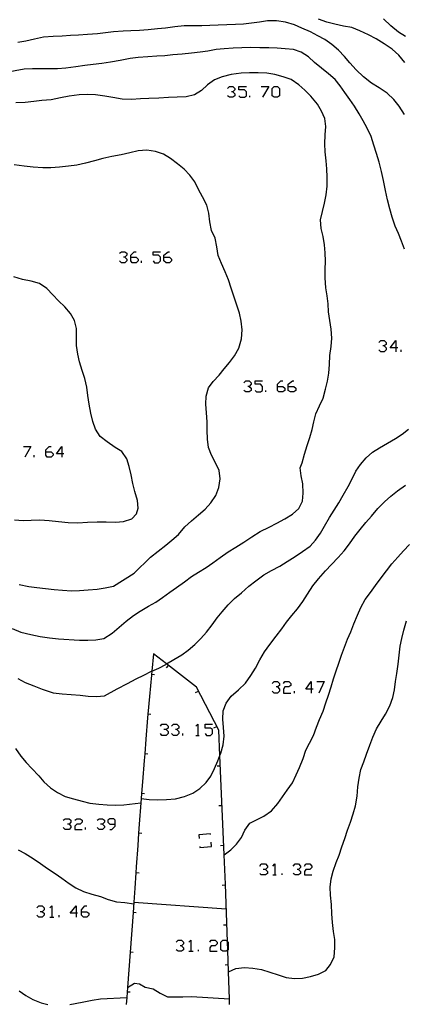
# Model space of a CAD drawing. Units: inches. Extents: x 656349 to 660060, y 4159417 to 4161134.
# Drawn here: x 657939 to 657988, y 4160320 to 4160443 of the extents above; entities that cross this region are included whole.
import ezdxf

# ---------------------------------------------------------------- set-up
doc = ezdxf.new("R2010")
doc.units = ezdxf.units.IN
doc.header["$MEASUREMENT"] = 0
doc.layers.add('Cartografia', color=7, linetype='Continuous')

# ---------------------------------------------------------------- blocks, each defined once
blk = doc.blocks.new('617')
at = {"layer": 'Cartografia', "color": 7, "linetype": 'Continuous'}
for points in [[(657946.31, 4160331.04), (657945.55, 4160331.04), (657946.31, 4160331.97), (657946.31, 4160331.04)], [(657946.31, 4160331.04), (657946.31, 4160330.53)], [(657946.48, 4160331.04), (657946.31, 4160331.04)]]:
    blk.add_lwpolyline(points, dxfattribs=at)
blk = doc.blocks.new('618')
at = {"layer": 'Cartografia', "color": 7, "linetype": 'Continuous'}
for points in [[(657946.99, 4160331.21), (657946.99, 4160331.46), (657947.41, 4160331.97), (657947.67, 4160331.97)], [(657946.99, 4160331.21), (657947.67, 4160331.21), (657947.92, 4160331.04), (657947.92, 4160330.78), (657947.67, 4160330.53), (657947.24, 4160330.53), (657946.99, 4160330.78), (657946.99, 4160331.21)]]:
    blk.add_lwpolyline(points, dxfattribs=at)
blk = doc.blocks.new('653')
at = {"layer": 'Cartografia', "color": 7, "linetype": 'Continuous'}
for points in [[(657951.23, 4160342.23), (657951.23, 4160342.74), (657951.06, 4160342.91), (657950.55, 4160342.91), (657950.3, 4160342.74), (657950.3, 4160342.49), (657950.55, 4160342.23), (657951.23, 4160342.23)], [(657950.55, 4160341.56), (657950.81, 4160341.56), (657951.23, 4160341.98), (657951.23, 4160342.23)]]:
    blk.add_lwpolyline(points, dxfattribs=at)
blk = doc.blocks.new('654')
at = {"layer": 'Cartografia', "color": 7, "linetype": 'Continuous'}
for points in [[(657975.84, 4160359.2), (657975.16, 4160359.2), (657975.84, 4160360.14), (657975.84, 4160359.2)], [(657975.84, 4160359.2), (657975.84, 4160358.69)], [(657976.09, 4160359.2), (657975.84, 4160359.2)]]:
    blk.add_lwpolyline(points, dxfattribs=at)
blk = doc.blocks.new('657')
at = {"layer": 'Cartografia', "color": 7, "linetype": 'Continuous'}
for points in [[(657942.49, 4160388.98), (657942.49, 4160389.24), (657942.92, 4160389.66), (657943.17, 4160389.66)], [(657942.49, 4160388.98), (657943.17, 4160388.98), (657943.43, 4160388.73), (657943.43, 4160388.56), (657943.17, 4160388.3), (657942.66, 4160388.3), (657942.49, 4160388.56), (657942.49, 4160388.98)]]:
    blk.add_lwpolyline(points, dxfattribs=at)
blk = doc.blocks.new('658')
at = {"layer": 'Cartografia', "color": 7, "linetype": 'Continuous'}
for points in [[(657944.53, 4160388.73), (657943.85, 4160388.73), (657944.53, 4160389.66), (657944.53, 4160388.73)], [(657944.53, 4160388.73), (657944.53, 4160388.3)], [(657944.78, 4160388.73), (657944.53, 4160388.73)]]:
    blk.add_lwpolyline(points, dxfattribs=at)
blk = doc.blocks.new('659')
at = {"layer": 'Cartografia', "color": 7, "linetype": 'Continuous'}
for points in [[(657971.59, 4160397.21), (657971.59, 4160397.47), (657972.02, 4160397.89), (657972.27, 4160397.89)], [(657971.59, 4160397.21), (657972.27, 4160397.21), (657972.53, 4160396.96), (657972.53, 4160396.7), (657972.27, 4160396.53), (657971.76, 4160396.53), (657971.59, 4160396.7), (657971.59, 4160397.21)]]:
    blk.add_lwpolyline(points, dxfattribs=at)
blk = doc.blocks.new('660')
at = {"layer": 'Cartografia', "color": 7, "linetype": 'Continuous'}
for points in [[(657972.95, 4160397.21), (657972.95, 4160397.47), (657973.46, 4160397.89), (657973.63, 4160397.89)], [(657972.95, 4160397.21), (657973.63, 4160397.21), (657973.89, 4160396.96), (657973.89, 4160396.7), (657973.63, 4160396.53), (657973.21, 4160396.53), (657972.95, 4160396.7), (657972.95, 4160397.21)]]:
    blk.add_lwpolyline(points, dxfattribs=at)
blk = doc.blocks.new('661')
at = {"layer": 'Cartografia', "color": 7, "linetype": 'Continuous'}
for points in [[(657986.44, 4160402.05), (657985.76, 4160402.05), (657986.44, 4160402.98), (657986.44, 4160402.05)], [(657986.44, 4160402.05), (657986.44, 4160401.54)], [(657986.7, 4160402.05), (657986.44, 4160402.05)]]:
    blk.add_lwpolyline(points, dxfattribs=at)
blk = doc.blocks.new('665')
at = {"layer": 'Cartografia', "color": 7, "linetype": 'Continuous'}
for points in [[(657953.18, 4160413.42), (657953.18, 4160413.67), (657953.61, 4160414.09), (657953.86, 4160414.09)], [(657953.18, 4160413.42), (657953.86, 4160413.42), (657954.12, 4160413.16), (657954.12, 4160412.99), (657953.86, 4160412.74), (657953.35, 4160412.74), (657953.18, 4160412.99), (657953.18, 4160413.42)]]:
    blk.add_lwpolyline(points, dxfattribs=at)
blk = doc.blocks.new('666')
at = {"layer": 'Cartografia', "color": 7, "linetype": 'Continuous'}
for points in [[(657957.34, 4160413.42), (657957.34, 4160413.67), (657957.85, 4160414.09), (657958.02, 4160414.09)], [(657957.34, 4160413.42), (657958.02, 4160413.42), (657958.27, 4160413.16), (657958.27, 4160412.99), (657958.02, 4160412.74), (657957.6, 4160412.74), (657957.34, 4160412.99), (657957.34, 4160413.42)]]:
    blk.add_lwpolyline(points, dxfattribs=at)

msp = doc.modelspace()

# ---------------------------------------------------------------- linework, layer by layer
at = {"layer": 'Cartografia', "color": 7, "linetype": 'Continuous'}
for points in [[(657987.6, 4160437.87), (657986.82, 4160438.79), (657985.99, 4160439.56), (657984.97, 4160440.22), (657983.98, 4160440.83), (657983.01, 4160441.34), (657981.95, 4160441.86), (657980.92, 4160442.27), (657979.89, 4160442.46), (657978.79, 4160442.68), (657977.8, 4160442.96), (657976.76, 4160443.34)], [(657987.66, 4160441.14), (657986.79, 4160441.69), (657985.83, 4160442.49), (657984.92, 4160443.37)], [(657987.55, 4160431.33), (657986.87, 4160432.39), (657986.19, 4160433.25), (657985.37, 4160434.04), (657984.37, 4160434.69), (657983.41, 4160435.29), (657982.39, 4160436.06), (657981.48, 4160436.94), (657980.69, 4160437.83), (657980.01, 4160438.64), (657979.27, 4160439.41), (657978.4, 4160440.13), (657977.52, 4160440.75), (657976.64, 4160441.24), (657975.73, 4160441.72), (657974.67, 4160442.21), (657973.71, 4160442.61), (657972.61, 4160442.94), (657971.47, 4160443.11), (657970.35, 4160443.1), (657969.35, 4160442.95), (657968.33, 4160442.81), (657967.33, 4160442.7), (657966.33, 4160442.66), (657965.22, 4160442.61), (657964.15, 4160442.55), (657963.11, 4160442.51), (657962.08, 4160442.49), (657961.02, 4160442.48), (657959.86, 4160442.48), (657958.71, 4160442.37), (657957.54, 4160442.21), (657956.53, 4160442.1), (657955.35, 4160441.97), (657954.26, 4160441.88), (657953.2, 4160441.84), (657952.2, 4160441.8), (657951.02, 4160441.73), (657950, 4160441.62), (657948.98, 4160441.47), (657947.76, 4160441.38), (657946.63, 4160441.3), (657945.62, 4160441.25), (657944.57, 4160441.2), (657943.45, 4160441.16), (657942.23, 4160441.05), (657941.07, 4160440.81), (657940.01, 4160440.57), (657939, 4160440.39)], [(657987.55, 4160414.44), (657987.18, 4160415.43), (657986.78, 4160416.42), (657986.38, 4160417.34), (657985.99, 4160418.44), (657985.69, 4160419.51), (657985.42, 4160420.65), (657985.17, 4160421.82), (657984.92, 4160423.04), (657984.65, 4160424.21), (657984.34, 4160425.38), (657984.02, 4160426.44), (657983.71, 4160427.5), (657983.34, 4160428.6), (657982.85, 4160429.64), (657982.36, 4160430.54), (657981.86, 4160431.43), (657981.26, 4160432.38), (657980.66, 4160433.23), (657980.04, 4160434.11), (657979.48, 4160434.94), (657978.83, 4160435.76), (657978, 4160436.45), (657977.1, 4160437.16), (657976.25, 4160437.89), (657975.48, 4160438.58), (657974.58, 4160439.19), (657973.6, 4160439.5), (657972.55, 4160439.61), (657971.54, 4160439.67), (657970.5, 4160439.72), (657969.37, 4160439.74), (657968.23, 4160439.77), (657967.11, 4160439.74), (657966.02, 4160439.68), (657964.91, 4160439.6), (657963.89, 4160439.5), (657962.87, 4160439.32), (657961.88, 4160439.17), (657960.79, 4160439.03), (657959.61, 4160438.93), (657958.46, 4160438.82), (657957.46, 4160438.73), (657956.46, 4160438.66), (657955.32, 4160438.58), (657954.09, 4160438.49), (657953.09, 4160438.37), (657951.84, 4160438.13), (657950.61, 4160437.92), (657949.54, 4160437.77), (657948.45, 4160437.63), (657947.41, 4160437.5), (657946.26, 4160437.33), (657945.04, 4160437.17), (657943.96, 4160437.1), (657942.94, 4160437.09), (657941.91, 4160437.08), (657940.85, 4160437.07), (657939.8, 4160437.06), (657935.9, 4160436.32)], [(657950.84, 4160366.23), (657952.59, 4160367.74), (657953.53, 4160368.43), (657954.37, 4160368.99), (657955.4, 4160369.59), (657956.31, 4160370.12), (657957.15, 4160370.7), (657958.09, 4160371.36), (657958.9, 4160371.96), (657959.9, 4160372.67), (657960.79, 4160373.33), (657961.68, 4160373.89), (657962.65, 4160374.48), (657963.49, 4160375.03), (657964.4, 4160375.73), (657965.42, 4160376.42), (657966.37, 4160377.02), (657967.36, 4160377.66), (657968.38, 4160378.33), (657969.44, 4160378.97), (657970.53, 4160379.54), (657971.5, 4160380.02), (657972.52, 4160380.57), (657973.49, 4160381.16), (657974.27, 4160381.88), (657974.72, 4160382.81), (657974.82, 4160383.81), (657974.79, 4160384.95), (657974.58, 4160385.96), (657974.43, 4160386.97), (657974.7, 4160387.59), (657974.97, 4160388.71), (657975.32, 4160389.76), (657975.67, 4160390.79), (657975.95, 4160391.77), (657976.16, 4160392.76), (657976.39, 4160393.77), (657976.89, 4160394.77), (657977.32, 4160395.72), (657977.63, 4160396.84), (657977.86, 4160397.87), (657978.04, 4160398.87), (657978.11, 4160399.96), (657978.17, 4160401.09), (657978.32, 4160402.21), (657978.42, 4160403.25), (657978.33, 4160404.39), (657978.18, 4160405.46), (657978.02, 4160406.56), (657977.94, 4160407.58), (657977.82, 4160408.59), (657977.67, 4160409.6), (657977.57, 4160410.83), (657977.57, 4160411.88), (657977.62, 4160412.93), (657977.59, 4160413.98), (657977.5, 4160415), (657977.32, 4160416.02), (657977.08, 4160417.04), (657977.01, 4160418.13), (657977.25, 4160419.15), (657977.49, 4160420.23), (657977.69, 4160421.25), (657977.82, 4160422.35), (657977.85, 4160423.49), (657977.79, 4160424.52), (657977.7, 4160425.54), (657977.57, 4160426.65), (657977.53, 4160427.68), (657977.6, 4160428.78), (657977.68, 4160429.83), (657977.56, 4160430.83), (657977.14, 4160431.77), (657976.62, 4160432.64), (657975.79, 4160433.65), (657975.03, 4160434.41), (657974.27, 4160435.07), (657973.33, 4160435.75), (657972.31, 4160436.09), (657971.26, 4160436.37), (657970.26, 4160436.52), (657969.16, 4160436.58), (657968.07, 4160436.6), (657967.02, 4160436.54), (657965.77, 4160436.36), (657964.63, 4160436.08), (657963.7, 4160435.71), (657962.79, 4160435.07), (657962.05, 4160434.38), (657961.17, 4160433.8), (657960.13, 4160433.56), (657958.99, 4160433.51), (657957.9, 4160433.48), (657956.7, 4160433.41), (657955.46, 4160433.34), (657954.38, 4160433.31), (657953.25, 4160433.23), (657952.08, 4160433.27), (657950.92, 4160433.47), (657949.93, 4160433.65), (657948.74, 4160433.83), (657947.74, 4160433.88), (657946.7, 4160433.83), (657945.43, 4160433.67), (657944.35, 4160433.43), (657943.19, 4160433.21), (657942.02, 4160433.09), (657941.02, 4160432.99), (657939.93, 4160432.86), (657938.76, 4160432.8)], [(657965.32, 4160434.63), (657965.57, 4160434.88), (657966, 4160434.88), (657966.25, 4160434.63), (657966.25, 4160434.46), (657966, 4160434.2), (657965.83, 4160434.2)], [(657966.76, 4160433.69), (657966.93, 4160433.52), (657967.44, 4160433.52), (657967.69, 4160433.69), (657967.69, 4160434.2), (657967.44, 4160434.46), (657966.76, 4160434.46), (657966.76, 4160434.88), (657967.69, 4160434.88)], [(657969.56, 4160434.88), (657970.49, 4160434.88), (657969.73, 4160433.52)], [(657971.17, 4160433.52), (657970.92, 4160433.69), (657970.92, 4160434.63), (657971.17, 4160434.88), (657971.59, 4160434.88), (657971.85, 4160434.63), (657971.85, 4160433.69), (657971.59, 4160433.52), (657971.17, 4160433.52)], [(657966, 4160434.2), (657966.25, 4160433.95), (657966.25, 4160433.69), (657966, 4160433.52), (657965.57, 4160433.52), (657965.32, 4160433.69)], [(657968.12, 4160433.52), (657968.12, 4160433.69)], [(657953.61, 4160373.74), (657955.67, 4160375.77), (657956.6, 4160376.51), (657957.56, 4160377.25), (657958.34, 4160377.88), (657959.15, 4160378.62), (657959.98, 4160379.56), (657960.81, 4160380.32), (657961.67, 4160381.06), (657962.51, 4160381.8), (657963.21, 4160382.56), (657963.84, 4160383.49), (657964.22, 4160384.52), (657964.4, 4160385.6), (657964.26, 4160386.64), (657963.81, 4160387.61), (657963.31, 4160388.55), (657962.93, 4160389.51), (657962.8, 4160390.56), (657962.78, 4160391.72), (657962.78, 4160392.75), (657962.69, 4160393.9), (657962.61, 4160394.96), (657962.64, 4160395.97), (657962.95, 4160397.01), (657963.54, 4160397.82), (657964.26, 4160398.63), (657964.9, 4160399.4), (657965.55, 4160400.19), (657966.18, 4160401.04), (657966.73, 4160402.02), (657967.06, 4160403.17), (657967.16, 4160404.32), (657967.05, 4160405.39), (657966.82, 4160406.39), (657966.46, 4160407.55), (657966.13, 4160408.52), (657965.78, 4160409.55), (657965.45, 4160410.6), (657965.01, 4160411.6), (657964.55, 4160412.62), (657964.15, 4160413.65), (657964, 4160414.73), (657963.76, 4160415.81), (657963.33, 4160416.78), (657963.09, 4160417.87), (657962.96, 4160418.95), (657962.73, 4160419.96), (657962.2, 4160420.99), (657961.67, 4160421.92), (657961.21, 4160422.89), (657960.59, 4160423.74), (657959.86, 4160424.5), (657959.04, 4160425.14), (657958.15, 4160425.84), (657957.29, 4160426.37), (657956.28, 4160426.72), (657955.2, 4160426.86), (657954.12, 4160426.77), (657953.04, 4160426.53), (657951.95, 4160426.29), (657950.78, 4160426.07), (657949.66, 4160425.81), (657948.61, 4160425.53), (657947.48, 4160425.25), (657946.4, 4160425), (657945.35, 4160424.84), (657944.22, 4160424.75), (657943.14, 4160424.66), (657942.14, 4160424.66), (657940.93, 4160424.74), (657939.77, 4160424.88), (657938.55, 4160425.01)], [(657951.74, 4160413.93), (657952, 4160414.09), (657952.42, 4160414.09), (657952.68, 4160413.93), (657952.68, 4160413.67), (657952.42, 4160413.42), (657952.25, 4160413.42)], [(657955.98, 4160412.99), (657956.15, 4160412.74), (657956.66, 4160412.74), (657956.92, 4160412.99), (657956.92, 4160413.42), (657956.66, 4160413.67), (657955.98, 4160413.67), (657955.98, 4160414.09), (657956.92, 4160414.09)], [(657952.42, 4160413.42), (657952.68, 4160413.16), (657952.68, 4160412.99), (657952.42, 4160412.74), (657952, 4160412.74), (657951.74, 4160412.99)], [(657954.54, 4160412.74), (657954.54, 4160412.99)], [(657938.59, 4160380.44), (657939.68, 4160380.38), (657940.68, 4160380.41), (657941.75, 4160380.44), (657942.94, 4160380.37), (657944.11, 4160380.24), (657945.33, 4160380.11), (657946.51, 4160380.08), (657947.75, 4160380.14), (657948.96, 4160380.18), (657950.1, 4160380.19), (657951.24, 4160380.16), (657952.28, 4160380.23), (657953.32, 4160380.59), (657953.88, 4160381.18), (657954.09, 4160381.89), (657954.01, 4160382.86), (657953.67, 4160383.99), (657953.44, 4160385.01), (657953.24, 4160386.1), (657952.97, 4160387.15), (657952.69, 4160388.12), (657952.07, 4160389.02), (657951.2, 4160389.55), (657950.2, 4160390.23), (657949.33, 4160390.93), (657948.76, 4160391.82), (657948.43, 4160392.81), (657948.16, 4160393.86), (657947.94, 4160394.97), (657947.8, 4160396.04), (657947.64, 4160397.1), (657947.39, 4160398.19), (657947.07, 4160399.2), (657946.75, 4160400.28), (657946.53, 4160401.27), (657946.35, 4160402.33), (657946.34, 4160403.36), (657946.34, 4160404.48), (657946.12, 4160405.47), (657945.62, 4160406.35), (657944.89, 4160407.19), (657944.09, 4160407.95), (657943.38, 4160408.71), (657942.62, 4160409.5), (657941.73, 4160410.13), (657940.65, 4160410.43), (657939.58, 4160410.64), (657938.49, 4160410.96)], [(657984.32, 4160402.73), (657984.58, 4160402.98), (657985, 4160402.98), (657985.25, 4160402.73), (657985.25, 4160402.47), (657985, 4160402.3), (657984.83, 4160402.3)], [(657985, 4160402.3), (657985.25, 4160402.05), (657985.25, 4160401.79), (657985, 4160401.54), (657984.58, 4160401.54), (657984.32, 4160401.79)], [(657987.12, 4160401.54), (657987.12, 4160401.79)], [(657967.35, 4160397.64), (657967.61, 4160397.89), (657968.03, 4160397.89), (657968.29, 4160397.64), (657968.29, 4160397.47), (657968.03, 4160397.21), (657967.86, 4160397.21)], [(657968.79, 4160396.7), (657968.96, 4160396.53), (657969.47, 4160396.53), (657969.73, 4160396.7), (657969.73, 4160397.21), (657969.47, 4160397.47), (657968.79, 4160397.47), (657968.79, 4160397.89), (657969.73, 4160397.89)], [(657968.03, 4160397.21), (657968.29, 4160396.96), (657968.29, 4160396.7), (657968.03, 4160396.53), (657967.61, 4160396.53), (657967.35, 4160396.7)], [(657970.15, 4160396.53), (657970.15, 4160396.7)], [(657951.46, 4160359.23), (657952.78, 4160359.9), (657953.84, 4160360.46), (657954.8, 4160360.95), (657955.76, 4160361.43), (657955.81, 4160361.45), (657956.68, 4160361.83), (657957.58, 4160362.29), (657957.67, 4160362.35), (657958.57, 4160362.89), (657959.57, 4160363.5), (657960.38, 4160364.09), (657961.23, 4160364.78), (657961.99, 4160365.53), (657962.69, 4160366.32), (657963.4, 4160367.27), (657964.01, 4160368.12), (657964.63, 4160368.91), (657965.42, 4160369.79), (657966.2, 4160370.58), (657967.07, 4160371.29), (657968, 4160372.1), (657968.89, 4160372.8), (657969.86, 4160373.52), (657970.85, 4160374.09), (657971.89, 4160374.64), (657972.81, 4160375.2), (657973.82, 4160375.85), (657974.73, 4160376.47), (657975.68, 4160377.14), (657976.38, 4160377.89), (657977, 4160378.77), (657977.48, 4160379.67), (657978.12, 4160380.73), (657978.7, 4160381.67), (657979.31, 4160382.59), (657979.86, 4160383.55), (657980.45, 4160384.62), (657981, 4160385.66), (657981.45, 4160386.57), (657982, 4160387.41), (657982.73, 4160388.23), (657983.53, 4160388.93), (657984.4, 4160389.48), (657985.4, 4160390.06), (657986.4, 4160390.64), (657987.24, 4160391.2), (657988.03, 4160391.82)], [(657939.69, 4160389.66), (657940.63, 4160389.66), (657939.86, 4160388.3)], [(657941.05, 4160388.3), (657941.05, 4160388.56)], [(657954.43, 4160345.43), (657954.47, 4160345.43), (657955.49, 4160345.31), (657956.53, 4160345.28), (657957.67, 4160345.32), (657958.81, 4160345.42), (657959.9, 4160345.7), (657960.96, 4160346.11), (657961.85, 4160346.72), (657962.64, 4160347.44), (657963.24, 4160348.25), (657963.69, 4160349.23), (657964.11, 4160350.19), (657964.36, 4160350.84), (657964.48, 4160351.16), (657964.77, 4160352.18), (657964.89, 4160353.27), (657964.8, 4160354.35), (657964.74, 4160355.43), (657964.77, 4160356.45), (657965.14, 4160357.44), (657965.79, 4160358.3), (657966.69, 4160359.1), (657967.56, 4160359.95), (657968.25, 4160360.88), (657968.84, 4160361.82), (657969.36, 4160362.87), (657969.95, 4160363.85), (657970.64, 4160364.81), (657971.41, 4160365.82), (657972.12, 4160366.75), (657972.72, 4160367.61), (657973.41, 4160368.42), (657974.1, 4160369.28), (657974.78, 4160370.2), (657975.36, 4160371.11), (657976.05, 4160372.14), (657976.74, 4160373.05), (657977.62, 4160374.05), (657978.37, 4160374.82), (657979.2, 4160375.7), (657979.96, 4160376.54), (657980.62, 4160377.42), (657981.3, 4160378.38), (657981.97, 4160379.25), (657982.7, 4160380.09), (657983.4, 4160380.9), (657984.21, 4160381.86), (657985.04, 4160382.7), (657985.81, 4160383.43), (657986.66, 4160384.09), (657987.65, 4160384.79)], [(657964.89, 4160338.36), (657964.89, 4160338.37), (657965.74, 4160339), (657966.46, 4160339.7), (657967.09, 4160340.55), (657967.5, 4160341.48), (657968.12, 4160342.37), (657968.86, 4160342.74), (657969.9, 4160343.23), (657970.83, 4160343.9), (657971.62, 4160344.81), (657972.22, 4160345.68), (657972.8, 4160346.51), (657973.46, 4160347.42), (657973.95, 4160348.41), (657974.34, 4160349.35), (657974.81, 4160350.48), (657975.17, 4160351.51), (657975.63, 4160352.41), (657976.12, 4160353.35), (657976.49, 4160354.42), (657976.87, 4160355.38), (657977.31, 4160356.43), (657977.68, 4160357.48), (657978.01, 4160358.43), (657978.32, 4160359.48), (657978.61, 4160360.46), (657978.95, 4160361.47), (657979.3, 4160362.45), (657979.63, 4160363.43), (657979.99, 4160364.46), (657980.39, 4160365.44), (657980.81, 4160366.39), (657981.19, 4160367.4), (657981.63, 4160368.46), (657982.04, 4160369.44), (657982.61, 4160370.42), (657983.26, 4160371.34), (657983.89, 4160372.2), (657984.5, 4160373), (657985.3, 4160374.05), (657985.97, 4160374.91), (657986.7, 4160375.75), (657987.42, 4160376.55), (657988.17, 4160377.33)], [(657939.15, 4160372.31), (657940.36, 4160372.07), (657941.39, 4160371.93), (657942.46, 4160371.82), (657943.56, 4160371.7), (657944.61, 4160371.6), (657945.72, 4160371.55), (657946.75, 4160371.59), (657947.83, 4160371.66), (657948.94, 4160371.75), (657949.95, 4160371.92), (657951, 4160372.12), (657953.61, 4160373.74)], [(657965.45, 4160323.68), (657965.46, 4160323.69), (657966.37, 4160324.11), (657967.47, 4160324.22), (657968.52, 4160324.16), (657969.6, 4160323.99), (657970.63, 4160323.66), (657971.69, 4160323.32), (657972.69, 4160322.99), (657973.74, 4160322.83), (657974.74, 4160322.88), (657975.74, 4160323.1), (657976.76, 4160323.41), (657977.68, 4160323.86), (657978.27, 4160324.59), (657978.72, 4160325.58), (657978.79, 4160326.71), (657978.79, 4160327.75), (657978.62, 4160328.76), (657978.51, 4160329.86), (657978.42, 4160330.97), (657978.39, 4160332.12), (657978.25, 4160333.3), (657978.19, 4160334.31), (657978.34, 4160335.35), (657978.6, 4160336.32), (657978.97, 4160337.41), (657979.32, 4160338.35), (657979.69, 4160339.38), (657980.03, 4160340.42), (657980.4, 4160341.46), (657980.75, 4160342.49), (657981.11, 4160343.54), (657981.41, 4160344.54), (657981.59, 4160345.73), (657981.7, 4160346.9), (657981.85, 4160347.99), (657982.06, 4160349.08), (657982.42, 4160350.07), (657982.77, 4160351.02), (657983.18, 4160352.13), (657983.55, 4160353.17), (657984.01, 4160354.19), (657984.61, 4160355.15), (657985.15, 4160356.06), (657985.68, 4160357.1), (657986.06, 4160358.12), (657986.27, 4160359.11), (657986.42, 4160360.14), (657986.58, 4160361.16), (657986.76, 4160362.31), (657986.87, 4160363.43), (657987, 4160364.58), (657987.21, 4160365.56), (657987.47, 4160366.61), (657987.78, 4160367.78)], [(657938.28, 4160366.78), (657939.38, 4160366.35), (657940.61, 4160366.04), (657941.79, 4160365.81), (657942.96, 4160365.64), (657944.08, 4160365.52), (657946.74, 4160365.33), (657947.77, 4160365.33), (657948.79, 4160365.36), (657949.8, 4160365.54), (657950.84, 4160366.23)], [(657965.58, 4160319.6), (657965.58, 4160320.29), (657965.46, 4160323.69), (657965.36, 4160326.42), (657965.32, 4160327.47), (657965.05, 4160334.68), (657964.89, 4160338.37), (657964.36, 4160350.84), (657964.22, 4160354.05), (657961.44, 4160359.43), (657957.67, 4160362.35), (657956.01, 4160363.63), (657955.81, 4160361.45), (657955.77, 4160361.03), (657955.76, 4160360.95), (657955.52, 4160358.27), (657955.33, 4160356.05), (657955.29, 4160355.6), (657955.06, 4160352.92), (657954.92, 4160351.07), (657954.85, 4160350.24), (657954.64, 4160347.56), (657954.53, 4160346.09), (657954.47, 4160345.43), (657954.43, 4160344.89), (657954.24, 4160342.21), (657954.16, 4160341.1), (657954.05, 4160339.53), (657953.87, 4160336.85), (657953.82, 4160336.11), (657953.7, 4160334.17), (657953.57, 4160332.43), (657953.47, 4160331.12), (657953.09, 4160326.14), (657952.75, 4160321.7), (657952.71, 4160321.15), (657952.66, 4160320.48), (657952.59, 4160319.6)], [(657957.65, 4160361.84), (657957.9, 4160362.16)], [(657939.01, 4160360.5), (657939.92, 4160360.03), (657941, 4160359.59), (657942.06, 4160359.2), (657943.45, 4160358.72), (657944.56, 4160358.61), (657945.68, 4160358.51), (657946.81, 4160358.42), (657947.83, 4160358.3), (657948.86, 4160358.28), (657949.86, 4160358.34), (657951.46, 4160359.23)], [(657956.15, 4160360.99), (657955.77, 4160361.03), (657955.76, 4160361.03)], [(657970.92, 4160359.88), (657971.17, 4160360.14), (657971.59, 4160360.14), (657971.85, 4160359.88), (657971.85, 4160359.63), (657971.59, 4160359.46), (657971.42, 4160359.46)], [(657971.59, 4160359.46), (657971.85, 4160359.2), (657971.85, 4160358.95), (657971.59, 4160358.69), (657971.17, 4160358.69), (657970.92, 4160358.95)], [(657972.36, 4160359.88), (657972.53, 4160360.14), (657973.04, 4160360.14), (657973.29, 4160359.88), (657973.29, 4160359.63), (657973.04, 4160359.46), (657972.53, 4160359.46), (657972.36, 4160359.2), (657972.36, 4160358.69), (657973.29, 4160358.69)], [(657976.52, 4160360.14), (657977.45, 4160360.14), (657976.77, 4160358.69)], [(657961.32, 4160358.76), (657961.68, 4160358.95)], [(657973.72, 4160358.69), (657973.72, 4160358.95)], [(657955.71, 4160356.01), (657955.33, 4160356.05), (657955.32, 4160356.05)], [(657956.92, 4160354.54), (657957.09, 4160354.79), (657957.6, 4160354.79), (657957.85, 4160354.54), (657957.85, 4160354.28), (657957.6, 4160354.11), (657957.34, 4160354.11)], [(657958.27, 4160354.54), (657958.53, 4160354.79), (657958.95, 4160354.79), (657959.21, 4160354.54), (657959.21, 4160354.28), (657958.95, 4160354.11), (657958.78, 4160354.11)], [(657961.33, 4160354.54), (657961.58, 4160354.79), (657961.58, 4160353.35)], [(657962.52, 4160353.6), (657962.69, 4160353.35), (657963.2, 4160353.35), (657963.45, 4160353.6), (657963.45, 4160354.11), (657963.2, 4160354.28), (657962.52, 4160354.28), (657962.52, 4160354.79), (657963.45, 4160354.79)], [(657963.62, 4160354.32), (657963.98, 4160354.51)], [(657957.6, 4160354.11), (657957.85, 4160353.86), (657957.85, 4160353.6), (657957.6, 4160353.35), (657957.09, 4160353.35), (657956.92, 4160353.6)], [(657958.95, 4160354.11), (657959.21, 4160353.86), (657959.21, 4160353.6), (657958.95, 4160353.35), (657958.53, 4160353.35), (657958.27, 4160353.6)], [(657959.72, 4160353.35), (657959.72, 4160353.6)], [(657961.33, 4160353.35), (657961.58, 4160353.35), (657961.75, 4160353.35)], [(657938.72, 4160351.74), (657939.39, 4160350.78), (657940.03, 4160349.99), (657940.76, 4160349.2), (657941.62, 4160348.29), (657942.28, 4160347.53), (657943.08, 4160346.8), (657943.96, 4160346.19), (657944.95, 4160345.71), (657945.99, 4160345.42), (657947.06, 4160345.12), (657948.03, 4160344.87), (657949.16, 4160344.72), (657950.22, 4160344.66), (657951.27, 4160344.6), (657952.32, 4160344.64), (657954.43, 4160344.89)], [(657955.3, 4160351.03), (657954.92, 4160351.07), (657954.91, 4160351.07)], [(657964.01, 4160349.55), (657964.41, 4160349.57)], [(657954.91, 4160346.05), (657954.53, 4160346.09), (657954.52, 4160346.09)], [(657964.22, 4160344.56), (657964.62, 4160344.58)], [(657944.7, 4160342.74), (657944.95, 4160342.91), (657945.46, 4160342.91), (657945.63, 4160342.74), (657945.63, 4160342.49), (657945.46, 4160342.23), (657945.21, 4160342.23)], [(657945.46, 4160342.23), (657945.63, 4160341.98), (657945.63, 4160341.81), (657945.46, 4160341.56), (657944.95, 4160341.56), (657944.7, 4160341.81)], [(657946.14, 4160342.74), (657946.4, 4160342.91), (657946.82, 4160342.91), (657947.08, 4160342.74), (657947.08, 4160342.49), (657946.82, 4160342.23), (657946.4, 4160342.23), (657946.14, 4160341.98), (657946.14, 4160341.56), (657947.08, 4160341.56)], [(657947.5, 4160341.56), (657947.5, 4160341.81)], [(657948.94, 4160342.74), (657949.2, 4160342.91), (657949.62, 4160342.91), (657949.87, 4160342.74), (657949.87, 4160342.49), (657949.62, 4160342.23), (657949.37, 4160342.23)], [(657949.62, 4160342.23), (657949.87, 4160341.98), (657949.87, 4160341.81), (657949.62, 4160341.56), (657949.2, 4160341.56), (657948.94, 4160341.81)], [(657954.55, 4160341.07), (657954.16, 4160341.1), (657954.16, 4160341.1)], [(657963.17, 4160340.95), (657963.17, 4160341.03), (657961.71, 4160340.9), (657961.75, 4160340.44)], [(657961.84, 4160339.44), (657961.86, 4160339.3)], [(657961.86, 4160339.3), (657963.32, 4160339.43), (657963.27, 4160339.96)], [(657964.43, 4160339.56), (657964.83, 4160339.58)], [(657939.04, 4160339.02), (657939.92, 4160338.54), (657940.91, 4160337.93), (657941.82, 4160337.3), (657942.74, 4160336.66), (657943.69, 4160336.05), (657944.52, 4160335.46), (657945.43, 4160334.78), (657946.28, 4160334.24), (657947.22, 4160333.78), (657948.28, 4160333.43), (657949.38, 4160333.15), (657950.35, 4160332.78), (657951.38, 4160332.49), (657952.44, 4160332.37), (657953.55, 4160332.22)], [(657969.39, 4160336.97), (657969.56, 4160337.23), (657970.07, 4160337.23), (657970.32, 4160336.97), (657970.32, 4160336.8), (657970.07, 4160336.55), (657969.81, 4160336.55)], [(657971, 4160336.97), (657971.25, 4160337.23), (657971.25, 4160335.87)], [(657973.55, 4160336.97), (657973.8, 4160337.23), (657974.22, 4160337.23), (657974.48, 4160336.97), (657974.48, 4160336.8), (657974.22, 4160336.55), (657974.05, 4160336.55)], [(657974.99, 4160336.97), (657975.16, 4160337.23), (657975.67, 4160337.23), (657975.92, 4160336.97), (657975.92, 4160336.8), (657975.67, 4160336.55), (657975.16, 4160336.55), (657974.99, 4160336.3), (657974.99, 4160335.87), (657975.92, 4160335.87)], [(657954.21, 4160336.08), (657953.82, 4160336.11), (657953.82, 4160336.11)], [(657970.07, 4160336.55), (657970.32, 4160336.3), (657970.32, 4160336.04), (657970.07, 4160335.87), (657969.56, 4160335.87), (657969.39, 4160336.04)], [(657971, 4160335.87), (657971.25, 4160335.87), (657971.42, 4160335.87)], [(657972.19, 4160335.87), (657972.19, 4160336.04)], [(657974.22, 4160336.55), (657974.48, 4160336.3), (657974.48, 4160336.04), (657974.22, 4160335.87), (657973.8, 4160335.87), (657973.55, 4160336.04)], [(657964.65, 4160334.57), (657965.05, 4160334.59)], [(657941.39, 4160331.71), (657941.65, 4160331.97), (657942.07, 4160331.97), (657942.32, 4160331.71), (657942.32, 4160331.46), (657942.07, 4160331.21), (657941.81, 4160331.21)], [(657943, 4160331.71), (657943.26, 4160331.97), (657943.26, 4160330.53)], [(657953.56, 4160332.43), (657953.57, 4160332.43), (657965.16, 4160331.58)], [(657942.07, 4160331.21), (657942.32, 4160331.04), (657942.32, 4160330.78), (657942.07, 4160330.53), (657941.65, 4160330.53), (657941.39, 4160330.78)], [(657944.19, 4160330.53), (657944.19, 4160330.78)], [(657953.85, 4160331.08), (657953.47, 4160331.12), (657953.46, 4160331.12)], [(657943, 4160330.53), (657943.26, 4160330.53), (657943.51, 4160330.53)], [(657964.83, 4160329.57), (657965.23, 4160329.59)], [(657958.87, 4160327.39), (657959.12, 4160327.64), (657959.55, 4160327.64), (657959.8, 4160327.39), (657959.8, 4160327.22), (657959.55, 4160326.96), (657959.38, 4160326.96)], [(657959.55, 4160326.96), (657959.8, 4160326.71), (657959.8, 4160326.45), (657959.55, 4160326.28), (657959.12, 4160326.28), (657958.87, 4160326.45)], [(657960.48, 4160327.39), (657960.73, 4160327.64), (657960.73, 4160326.28)], [(657963.11, 4160327.39), (657963.28, 4160327.64), (657963.79, 4160327.64), (657964.04, 4160327.39), (657964.04, 4160327.22), (657963.79, 4160326.96), (657963.28, 4160326.96), (657963.11, 4160326.71), (657963.11, 4160326.28), (657964.04, 4160326.28)], [(657965.32, 4160327.47), (657965.4, 4160327.39), (657965.4, 4160326.45), (657965.36, 4160326.42), (657965.15, 4160326.28), (657964.72, 4160326.28), (657964.47, 4160326.45), (657964.47, 4160327.39), (657964.72, 4160327.64), (657965.15, 4160327.64), (657965.32, 4160327.47)], [(657953.47, 4160326.1), (657953.09, 4160326.14), (657953.08, 4160326.14)], [(657960.48, 4160326.28), (657960.73, 4160326.28), (657960.99, 4160326.28)], [(657961.67, 4160326.28), (657961.67, 4160326.45)], [(657965.02, 4160324.57), (657965.42, 4160324.59)], [(657952.75, 4160321.7), (657953.64, 4160322.24), (657954.26, 4160322.18), (657954.97, 4160321.76), (657955.98, 4160321.53), (657956.87, 4160321.02), (657957.77, 4160320.55), (657958.59, 4160320.53), (657959.69, 4160320.53), (657960.81, 4160320.57), (657965.58, 4160320.29)], [(657939.18, 4160321.31), (657940.02, 4160320.72), (657940.89, 4160320.22), (657941.93, 4160319.79), (657942.75, 4160319.6)], [(657953.09, 4160321.11), (657952.71, 4160321.15), (657952.7, 4160321.15)], [(657945.51, 4160319.6), (657946.2, 4160319.7), (657947.29, 4160319.91), (657948.32, 4160320.11), (657949.37, 4160320.3), (657952.66, 4160320.48), (657952.66, 4160320.48)]]:
    msp.add_lwpolyline(points, dxfattribs=at)

# ---------------------------------------------------------------- block references
at = {"layer": 'Cartografia'}
for name in ['665', '666', '661', '659', '660', '657', '658', '654', '653', '617', '618']:
    msp.add_blockref(name, (0, 0), dxfattribs=at)

doc.saveas('drawing.dxf')
